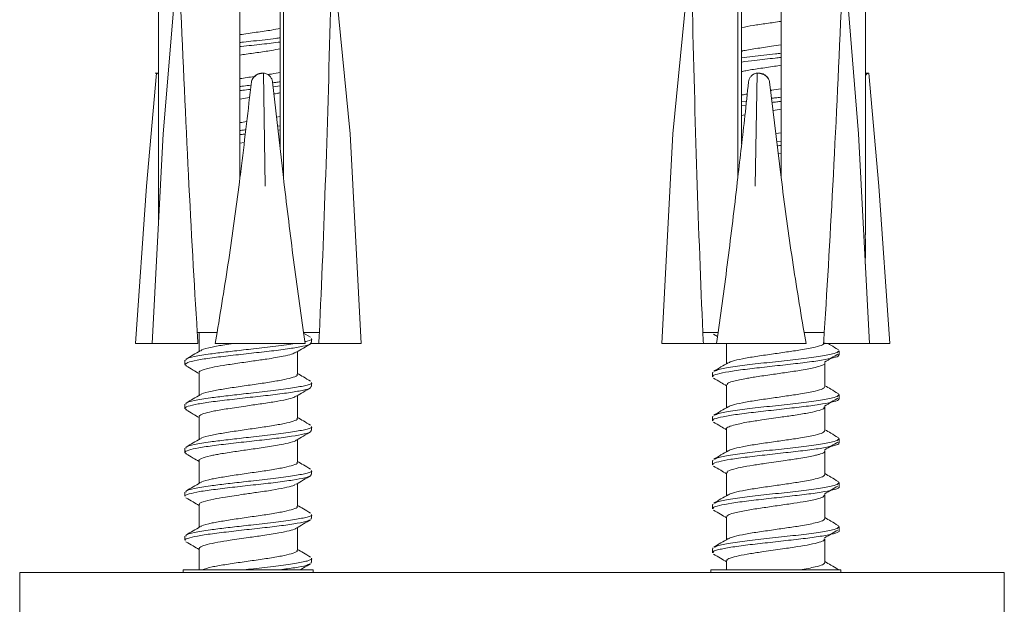
# Model space of a CAD drawing. Units: millimetres. Extents: x 0 to 297, y 0 to 210.
# Drawn here: x 140 to 158, y 158 to 168 of the extents above; entities that cross this region are included whole.
import ezdxf

# ---------------------------------------------------------------- set-up
doc = ezdxf.new("R2010")
doc.units = ezdxf.units.MM

msp = doc.modelspace()

# ---------------------------------------------------------------- linework, layer by layer
at = {"color": 7, "linetype": 'Continuous', "lineweight": 18}
for p, q in [((144.461, 176.599), (144.461, 166.122)), ((152.792, 176.599), (152.792, 166.226)), ((143.733, 174.472), (143.733, 165.625)), ((144.517, 174.472), (144.517, 165.625)), ((152.724, 174.472), (152.724, 165.625)), ((153.504, 174.472), (153.504, 165.625)), ((142.558, 168.979), (142.349, 166.415)), ((145.47, 168.979), (145.721, 166.415)), ((151.801, 168.979), (151.547, 166.415)), ((154.696, 168.979), (154.9, 166.415)), ((142.263, 168.828), (142.263, 164.787)), ((155.027, 164.591), (155.027, 168.829)), ((142.223, 167.507), (142.044, 165.466)), ((142.263, 167.507), (142.2, 167.507)), ((144.157, 167.507), (144.133, 167.507)), ((144.157, 167.507), (144.187, 165.466)), ((153.075, 167.507), (153.039, 165.466)), ((153.105, 167.507), (153.07, 167.507)), ((155.088, 167.507), (155.027, 167.507)), ((155.088, 167.507), (155.268, 165.466)), ((144.322, 167.351), (144.517, 165.625)), ((153.298, 167.351), (153.504, 165.625)), ((144.333, 167.261), (144.461, 167.276)), ((143.733, 167.04), (143.906, 167.066)), ((152.792, 166.989), (152.879, 167.001)), ((152.792, 166.915), (152.87, 166.925)), ((153.359, 166.834), (153.504, 166.855)), ((144.394, 166.715), (144.461, 166.728)), ((152.792, 166.743), (152.852, 166.754)), ((144.413, 166.551), (144.461, 166.558)), ((144.421, 166.478), (144.461, 166.483)), ((153.409, 166.416), (153.504, 166.43)), ((142.349, 166.415), (142.15, 162.629)), ((143.733, 166.247), (143.81, 166.258)), ((145.919, 162.629), (145.721, 166.415)), ((151.547, 166.415), (151.349, 162.629)), ((153.427, 166.271), (153.504, 166.28)), ((155.098, 162.629), (154.9, 166.415)), ((153.453, 166.054), (153.504, 166.061)), ((142.044, 165.466), (141.846, 162.629)), ((155.467, 162.629), (155.268, 165.466)), ((143.321, 162.829), (142.961, 162.829)), ((142.994, 162.829), (142.994, 162.485)), ((143.286, 162.629), (143.321, 162.829)), ((144.911, 162.629), (144.881, 162.829)), ((145.167, 162.829), (144.881, 162.829)), ((145.008, 162.742), (144.883, 162.816)), ((152.368, 162.829), (152.092, 162.829)), ((152.283, 162.798), (152.357, 162.754)), ((152.339, 162.629), (152.368, 162.829)), ((153.955, 162.629), (153.919, 162.829)), ((154.285, 162.829), (153.919, 162.829)), ((141.858, 162.629), (141.846, 162.629)), ((142.15, 162.629), (141.858, 162.629)), ((142.379, 162.629), (142.15, 162.629)), ((142.974, 162.629), (142.379, 162.629)), ((144.081, 162.629), (143.286, 162.629)), ((144.339, 162.629), (144.081, 162.629)), ((144.911, 162.629), (144.339, 162.629)), ((145.008, 162.629), (145.157, 162.629)), ((145.752, 162.629), (145.157, 162.629)), ((145.919, 162.629), (145.752, 162.629)), ((151.51, 162.629), (151.349, 162.629)), ((152.101, 162.629), (151.51, 162.629)), ((152.101, 162.629), (152.339, 162.629)), ((152.883, 162.629), (152.339, 162.629)), ((152.519, 162.629), (152.519, 162.264)), ((153.139, 162.629), (152.883, 162.629)), ((153.955, 162.629), (153.139, 162.629)), ((154.863, 162.629), (154.272, 162.629)), ((154.544, 162.512), (154.531, 162.52)), ((155.098, 162.629), (154.863, 162.629)), ((155.453, 162.629), (155.098, 162.629)), ((155.467, 162.629), (155.453, 162.629)), ((144.772, 162.073), (144.772, 162.483)), ((142.773, 162.226), (142.74, 162.245)), ((154.297, 161.851), (154.297, 162.277)), ((142.994, 162.102), (142.994, 161.691)), ((152.279, 162.102), (152.269, 162.113)), ((152.519, 161.88), (152.519, 161.47)), ((144.772, 161.279), (144.772, 161.689)), ((154.544, 161.719), (154.531, 161.727)), ((154.297, 161.058), (154.297, 161.483)), ((142.994, 161.308), (142.994, 160.897)), ((152.279, 161.308), (152.269, 161.319)), ((152.519, 161.086), (152.519, 160.676)), ((154.544, 160.925), (154.531, 160.933)), ((144.772, 160.485), (144.772, 160.895)), ((154.297, 160.264), (154.297, 160.689)), ((142.994, 160.514), (142.994, 160.103)), ((152.279, 160.514), (152.269, 160.525)), ((152.519, 160.293), (152.519, 159.883)), ((144.772, 159.692), (144.772, 160.102)), ((154.544, 160.131), (154.531, 160.139)), ((154.297, 159.47), (154.297, 159.896)), ((142.994, 159.72), (142.994, 159.31)), ((152.279, 159.721), (152.269, 159.731)), ((152.519, 159.499), (152.519, 159.089)), ((145.018, 159.456), (145.012, 159.47)), ((154.544, 159.337), (154.531, 159.345)), ((142.74, 159.151), (142.74, 159.076)), ((144.772, 158.898), (144.772, 159.308)), ((154.297, 158.676), (154.297, 159.102)), ((142.994, 158.927), (142.994, 158.544)), ((152.265, 158.927), (152.265, 158.852)), ((152.279, 158.927), (152.269, 158.938)), ((145.021, 158.665), (145.013, 158.676)), ((145.026, 158.677), (145.026, 158.752)), ((152.519, 158.705), (152.519, 158.544)), ((139.755, 144.999), (139.755, 158.493)), ((157.535, 158.493), (139.755, 158.493)), ((142.708, 158.544), (142.708, 158.493)), ((142.708, 158.544), (144.869, 158.544)), ((144.869, 158.544), (145.057, 158.544)), ((145.057, 158.493), (145.057, 158.544)), ((152.233, 158.544), (152.233, 158.493)), ((152.233, 158.544), (154.582, 158.544)), ((154.582, 158.493), (154.582, 158.544)), ((157.535, 158.493), (157.535, 144.999))]:
    msp.add_line(p, q, dxfattribs=at)
for centre, major_axis, ratio, start_param, end_param in [((143.883, 185.215), (-0.251, 30.897), 0.051776, 2.129412, 2.380769), ((143.883, 185.215), (-0.251, 30.897), 0.051776, 3.901576, 4.152933), ((153.408, 185.215), (0.304, 30.897), 0.051479, 2.130338, 2.381695), ((153.408, 185.215), (0.304, 30.897), 0.051479, 3.902502, 4.153859), ((143.883, 185.215), (-0.251, 30.897), 0.051776, 2.380769, 2.390208), ((143.883, 185.215), (-0.251, 30.897), 0.051776, 3.892137, 3.901576), ((153.408, 185.215), (0.304, 30.897), 0.051479, 2.381695, 2.391134), ((153.408, 185.215), (0.304, 30.897), 0.051479, 3.893063, 3.902502)]:
    msp.add_ellipse(centre, major_axis=major_axis, ratio=ratio, start_param=start_param, end_param=end_param, dxfattribs=at)
for points, knots in [([(152.792, 168.331), (152.858, 168.344), (152.99, 168.369), (153.243, 168.404), (153.417, 168.43), (153.504, 168.443)], [0, 0, 0, 0, 0.334082, 0.665471, 1, 1, 1, 1]), ([(143.733, 168.203), (143.734, 168.203), (143.826, 168.217), (144.029, 168.245), (144.285, 168.281), (144.41, 168.305), (144.461, 168.315)], [0, 0, 0, 0, 0.0023357, 0.3745666, 0.7430108, 1, 1, 1, 1]), ([(143.733, 168.061), (143.755, 168.064), (143.834, 168.073), (144.056, 168.097), (144.298, 168.122), (144.434, 168.142), (144.461, 168.145)], [0, 0, 0, 0, 0.088395, 0.319899, 0.865706, 1, 1, 1, 1]), ([(143.733, 167.986), (143.741, 167.987), (143.869, 168.002), (144.134, 168.029), (144.354, 168.056), (144.461, 168.07)], [0, 0, 0, 0, 0.033182, 0.527905, 1, 1, 1, 1]), ([(143.733, 167.834), (143.75, 167.837), (143.848, 167.852), (144.047, 167.879), (144.288, 167.914), (144.408, 167.937), (144.461, 167.947)], [0, 0, 0, 0, 0.067317, 0.390877, 0.733875, 1, 1, 1, 1]), ([(152.792, 167.906), (152.797, 167.907), (152.86, 167.922), (153.047, 167.951), (153.291, 167.986), (153.446, 168.009), (153.504, 168.017)], [0, 0, 0, 0, 0.026957, 0.402199, 0.775551, 1, 1, 1, 1]), ([(152.792, 167.783), (152.856, 167.792), (153.034, 167.816), (153.3, 167.844), (153.471, 167.863), (153.504, 167.867)], [0, 0, 0, 0, 0.3068464, 0.8643172, 1, 1, 1, 1]), ([(152.792, 167.709), (152.869, 167.719), (153.052, 167.742), (153.311, 167.77), (153.469, 167.788), (153.504, 167.792)], [0, 0, 0, 0, 0.358761, 0.859022, 1, 1, 1, 1]), ([(142.263, 167.489), (142.263, 167.489), (142.251, 167.507), (142.237, 167.507), (142.223, 167.507)], [0, 0, 0, 0, 0.047461, 1, 1, 1, 1]), ([(144.157, 167.507), (144.133, 167.505), (144.081, 167.501), (144.015, 167.467), (143.968, 167.42), (143.947, 167.379), (143.941, 167.357), (143.939, 167.351)], [0, 0, 0, 0, 0.2777752, 0.5714495, 0.7817996, 0.9479929, 1, 1, 1, 1]), ([(144.133, 167.505), (144.125, 167.505), (144.096, 167.508), (144.046, 167.49), (143.991, 167.452), (143.955, 167.403), (143.944, 167.366), (143.939, 167.351)], [0, 0, 0, 0, 0.082697, 0.329649, 0.577257, 0.826485, 1, 1, 1, 1]), ([(144.322, 167.351), (144.322, 167.354), (144.318, 167.372), (144.305, 167.41), (144.272, 167.459), (144.221, 167.499), (144.18, 167.504), (144.157, 167.507)], [0, 0, 0, 0, 0.0231983, 0.1784198, 0.3838387, 0.6663957, 1, 1, 1, 1]), ([(144.235, 167.482), (144.258, 167.486), (144.345, 167.498), (144.412, 167.512), (144.461, 167.521)], [0, 0, 0, 0, 0.25726, 1, 1, 1, 1]), ([(152.792, 167.536), (152.816, 167.542), (152.898, 167.56), (153.107, 167.591), (153.331, 167.623), (153.465, 167.643), (153.504, 167.649)], [0, 0, 0, 0, 0.140729, 0.484863, 0.849435, 1, 1, 1, 1]), ([(153.075, 167.507), (153.073, 167.507), (153.048, 167.507), (153.005, 167.493), (152.958, 167.45), (152.93, 167.402), (152.921, 167.367), (152.917, 167.351)], [0, 0, 0, 0, 0.028318, 0.399051, 0.654819, 0.846584, 1, 1, 1, 1]), ([(153.298, 167.351), (153.297, 167.354), (153.292, 167.372), (153.275, 167.41), (153.232, 167.459), (153.162, 167.499), (153.106, 167.504), (153.075, 167.507)], [0, 0, 0, 0, 0.023198, 0.17842, 0.383839, 0.666396, 1, 1, 1, 1]), ([(153.298, 167.351), (153.296, 167.359), (153.288, 167.388), (153.262, 167.435), (153.212, 167.479), (153.156, 167.505), (153.12, 167.505), (153.105, 167.505)], [0, 0, 0, 0, 0.088881, 0.336377, 0.585044, 0.834488, 1, 1, 1, 1]), ([(155.088, 167.507), (155.076, 167.506), (155.054, 167.503), (155.035, 167.479), (155.027, 167.468)], [0, 0, 0, 0, 0.557135, 1, 1, 1, 1]), ([(143.733, 167.409), (143.734, 167.409), (143.815, 167.422), (143.903, 167.434), (143.991, 167.446)], [0, 0, 0, 0, 0.007102, 1, 1, 1, 1]), ([(143.939, 167.351), (143.881, 166.845), (143.815, 166.27), (143.742, 165.695), (143.733, 165.625)], [0, 0, 0, 0, 0.878618, 1, 1, 1, 1]), ([(144.324, 167.334), (144.343, 167.336), (144.396, 167.342), (144.435, 167.348), (144.461, 167.352)], [0, 0, 0, 0, 0.353362, 1, 1, 1, 1]), ([(152.917, 167.351), (152.895, 167.146), (152.833, 166.57), (152.767, 165.995), (152.724, 165.625)], [0, 0, 0, 0, 0.356226, 1, 1, 1, 1]), ([(143.733, 167.267), (143.755, 167.27), (143.82, 167.277), (143.887, 167.285), (143.932, 167.29)], [0, 0, 0, 0, 0.336539, 1, 1, 1, 1]), ([(143.733, 167.192), (143.75, 167.194), (143.811, 167.202), (143.876, 167.208), (143.923, 167.214)], [0, 0, 0, 0, 0.270388, 1, 1, 1, 1]), ([(144.347, 167.132), (144.367, 167.135), (144.412, 167.142), (144.443, 167.149), (144.461, 167.153)], [0, 0, 0, 0, 0.435861, 1, 1, 1, 1]), ([(153.316, 167.196), (153.321, 167.197), (153.382, 167.205), (153.445, 167.215), (153.504, 167.223)], [0, 0, 0, 0, 0.07634, 1, 1, 1, 1]), ([(152.792, 167.112), (152.796, 167.113), (152.821, 167.119), (152.86, 167.125), (152.893, 167.13)], [0, 0, 0, 0, 0.166664, 1, 1, 1, 1]), ([(153.333, 167.054), (153.356, 167.057), (153.413, 167.063), (153.47, 167.07), (153.504, 167.074)], [0, 0, 0, 0, 0.409922, 1, 1, 1, 1]), ([(153.342, 166.98), (153.37, 166.983), (153.424, 166.989), (153.478, 166.996), (153.504, 166.999)], [0, 0, 0, 0, 0.515663, 1, 1, 1, 1]), ([(143.733, 166.615), (143.734, 166.615), (143.772, 166.621), (143.813, 166.627), (143.854, 166.633)], [0, 0, 0, 0, 0.01512, 1, 1, 1, 1]), ([(143.733, 166.474), (143.755, 166.476), (143.789, 166.48), (143.824, 166.484), (143.837, 166.485)], [0, 0, 0, 0, 0.641282, 1, 1, 1, 1]), ([(143.733, 166.398), (143.758, 166.401), (143.789, 166.405), (143.822, 166.409), (143.828, 166.409)], [0, 0, 0, 0, 0.810891, 1, 1, 1, 1]), ([(153.436, 166.197), (153.441, 166.198), (153.464, 166.2), (153.487, 166.203), (153.504, 166.205)], [0, 0, 0, 0, 0.238357, 1, 1, 1, 1]), ([(143.733, 165.625), (143.672, 165.158), (143.55, 164.223), (143.397, 163.293), (143.321, 162.829)], [0, 0, 0, 0, 0.499761, 1, 1, 1, 1]), ([(144.881, 162.829), (144.816, 163.293), (144.685, 164.222), (144.573, 165.157), (144.517, 165.625)], [0, 0, 0, 0, 0.499664, 1, 1, 1, 1]), ([(152.724, 165.625), (152.669, 165.158), (152.559, 164.223), (152.432, 163.293), (152.368, 162.829)], [0, 0, 0, 0, 0.499761, 1, 1, 1, 1]), ([(153.919, 162.829), (153.842, 163.293), (153.688, 164.222), (153.565, 165.157), (153.504, 165.625)], [0, 0, 0, 0, 0.4996641, 1, 1, 1, 1]), ([(155.025, 164.591), (155.026, 164.469), (155.028, 164.291), (155.025, 164.115), (155.023, 164.06)], [0, 0, 0, 0, 0.689193, 1, 1, 1, 1]), ([(144.906, 162.663), (144.919, 162.666), (145.01, 162.684), (145.051, 162.704), (145.025, 162.72), (145.024, 162.72)], [0, 0, 0, 0, 0.141732, 0.985346, 1, 1, 1, 1]), ([(145.026, 162.645), (145.026, 162.658), (145.026, 162.683), (145.026, 162.708), (145.026, 162.72)], [0, 0, 0, 0, 0.4981289, 1, 1, 1, 1]), ([(142.748, 162.251), (142.756, 162.262), (142.773, 162.287), (142.945, 162.328), (143.215, 162.37), (143.561, 162.41), (143.938, 162.454), (144.312, 162.493), (144.639, 162.537), (144.881, 162.577), (145.015, 162.614), (145.012, 162.636), (145.011, 162.645)], [0, 0, 0, 0, 0.08869, 0.194921, 0.300685, 0.405628, 0.512271, 0.616605, 0.723256, 0.828176, 0.933965, 1, 1, 1, 1]), ([(142.759, 162.326), (142.756, 162.333), (142.747, 162.355), (142.896, 162.393), (143.158, 162.437), (143.476, 162.475), (143.748, 162.507), (144.057, 162.541), (144.384, 162.577), (144.651, 162.611), (144.73, 162.628), (144.734, 162.629)], [0, 0, 0, 0, 0.068764, 0.222945, 0.378461, 0.495979, 0.61627, 0.68124, 0.834417, 0.99065, 1, 1, 1, 1]), ([(143.025, 162.498), (143.031, 162.502), (143.055, 162.524), (143.205, 162.562), (143.414, 162.599), (143.561, 162.621), (143.615, 162.629)], [0, 0, 0, 0, 0.116498, 0.5044178, 0.8191909, 1, 1, 1, 1]), ([(144.75, 162.47), (144.793, 162.495), (144.879, 162.546), (144.965, 162.597), (145.009, 162.623)], [0, 0, 0, 0, 0.498215, 1, 1, 1, 1]), ([(152.556, 162.28), (152.575, 162.29), (152.621, 162.314), (152.795, 162.353), (153.042, 162.395), (153.324, 162.434), (153.604, 162.476), (153.887, 162.516), (154.119, 162.562), (154.271, 162.604), (154.287, 162.632), (154.295, 162.645)], [0, 0, 0, 0, 0.083609, 0.198475, 0.312548, 0.426047, 0.533049, 0.637671, 0.776919, 0.889911, 1, 1, 1, 1]), ([(154.534, 162.52), (154.491, 162.546), (154.43, 162.582), (154.369, 162.618), (154.351, 162.629)], [0, 0, 0, 0, 0.7067006, 1, 1, 1, 1]), ([(143.016, 162.498), (142.973, 162.473), (142.888, 162.422), (142.803, 162.372), (142.76, 162.347)], [0, 0, 0, 0, 0.500188, 1, 1, 1, 1]), ([(142.998, 162.102), (142.996, 162.103), (142.983, 162.119), (143.046, 162.148), (143.197, 162.192), (143.43, 162.233), (143.691, 162.272), (143.968, 162.313), (144.258, 162.352), (144.497, 162.395), (144.679, 162.434), (144.718, 162.458), (144.738, 162.47)], [0, 0, 0, 0, 0.011246, 0.124748, 0.254197, 0.35395, 0.464978, 0.574647, 0.670325, 0.806414, 0.903816, 1, 1, 1, 1]), ([(152.276, 162.027), (152.272, 162.03), (152.255, 162.047), (152.345, 162.078), (152.542, 162.119), (152.843, 162.162), (153.203, 162.201), (153.584, 162.245), (153.947, 162.285), (154.253, 162.328), (154.46, 162.37), (154.557, 162.401), (154.541, 162.419), (154.537, 162.424)], [0, 0, 0, 0, 0.023798, 0.128258, 0.233014, 0.338666, 0.442364, 0.548368, 0.652181, 0.757666, 0.862688, 0.966894, 1, 1, 1, 1]), ([(152.307, 162.128), (152.326, 162.138), (152.374, 162.164), (152.618, 162.206), (152.979, 162.253), (153.403, 162.3), (153.827, 162.347), (154.195, 162.393), (154.431, 162.437), (154.542, 162.471), (154.54, 162.491), (154.54, 162.499)], [0, 0, 0, 0, 0.0826314, 0.2097176, 0.3358621, 0.4624739, 0.5891713, 0.7152315, 0.8423834, 0.9384673, 1, 1, 1, 1]), ([(154.29, 162.293), (154.331, 162.318), (154.412, 162.366), (154.491, 162.414), (154.53, 162.437)], [0, 0, 0, 0, 0.517849, 1, 1, 1, 1]), ([(154.551, 162.424), (154.551, 162.436), (154.551, 162.461), (154.551, 162.486), (154.551, 162.499)], [0, 0, 0, 0, 0.4980825, 1, 1, 1, 1]), ([(142.74, 162.326), (142.74, 162.314), (142.74, 162.289), (142.74, 162.264), (142.74, 162.251)], [0, 0, 0, 0, 0.501488, 1, 1, 1, 1]), ([(142.757, 162.226), (142.8, 162.2), (142.879, 162.154), (142.958, 162.107), (142.994, 162.086)], [0, 0, 0, 0, 0.54861, 1, 1, 1, 1]), ([(152.548, 162.281), (152.505, 162.256), (152.419, 162.205), (152.333, 162.154), (152.289, 162.128)], [0, 0, 0, 0, 0.499769, 1, 1, 1, 1]), ([(152.535, 161.88), (152.532, 161.889), (152.526, 161.911), (152.632, 161.947), (152.786, 161.982), (152.945, 162.01), (153.103, 162.035), (153.325, 162.066), (153.61, 162.108), (153.89, 162.148), (154.117, 162.192), (154.252, 162.233), (154.309, 162.26), (154.294, 162.275), (154.293, 162.277)], [0, 0, 0, 0, 0.068215, 0.160416, 0.283583, 0.325888, 0.369845, 0.474549, 0.568134, 0.673661, 0.794014, 0.886758, 0.989984, 1, 1, 1, 1]), ([(143.025, 161.704), (143.031, 161.709), (143.055, 161.73), (143.204, 161.768), (143.451, 161.811), (143.732, 161.853), (144.029, 161.895), (144.31, 161.935), (144.546, 161.979), (144.705, 162.018), (144.778, 162.052), (144.765, 162.069), (144.762, 162.073)], [0, 0, 0, 0, 0.041385, 0.179214, 0.291054, 0.40453, 0.517743, 0.629805, 0.74388, 0.85541, 0.969399, 1, 1, 1, 1]), ([(145.008, 161.949), (144.964, 161.974), (144.886, 162.02), (144.807, 162.067), (144.772, 162.088)], [0, 0, 0, 0, 0.55016, 1, 1, 1, 1]), ([(152.265, 162.102), (152.265, 162.089), (152.265, 162.064), (152.265, 162.039), (152.265, 162.027)], [0, 0, 0, 0, 0.501535, 1, 1, 1, 1]), ([(152.283, 162.004), (152.326, 161.978), (152.405, 161.932), (152.484, 161.885), (152.519, 161.864)], [0, 0, 0, 0, 0.552928, 1, 1, 1, 1]), ([(142.773, 161.432), (142.759, 161.439), (142.717, 161.461), (142.783, 161.494), (142.957, 161.537), (143.238, 161.579), (143.586, 161.619), (143.965, 161.663), (144.337, 161.702), (144.659, 161.746), (144.894, 161.786), (145.019, 161.822), (145.013, 161.844), (145.01, 161.851)], [0, 0, 0, 0, 0.052002, 0.150173, 0.250179, 0.349364, 0.448232, 0.548387, 0.646481, 0.746793, 0.845236, 0.944883, 1, 1, 1, 1]), ([(142.759, 161.532), (142.756, 161.539), (142.747, 161.562), (142.896, 161.599), (143.158, 161.644), (143.476, 161.681), (143.748, 161.713), (144.057, 161.747), (144.392, 161.783), (144.741, 161.833), (144.958, 161.877), (145.051, 161.911), (145.025, 161.926), (145.024, 161.926)], [0, 0, 0, 0, 0.052785, 0.171142, 0.290523, 0.380736, 0.473077, 0.52295, 0.640536, 0.760468, 0.877959, 0.997916, 1, 1, 1, 1]), ([(144.75, 161.676), (144.793, 161.701), (144.879, 161.753), (144.965, 161.804), (145.009, 161.829)], [0, 0, 0, 0, 0.498391, 1, 1, 1, 1]), ([(145.026, 161.852), (145.026, 161.864), (145.026, 161.889), (145.026, 161.914), (145.026, 161.927)], [0, 0, 0, 0, 0.498503, 1, 1, 1, 1]), ([(152.556, 161.487), (152.575, 161.497), (152.621, 161.52), (152.795, 161.559), (153.042, 161.601), (153.324, 161.64), (153.604, 161.682), (153.887, 161.722), (154.119, 161.768), (154.271, 161.81), (154.287, 161.838), (154.295, 161.851)], [0, 0, 0, 0, 0.083601, 0.198468, 0.312543, 0.426043, 0.533046, 0.637668, 0.776917, 0.88991, 1, 1, 1, 1]), ([(154.534, 161.727), (154.491, 161.752), (154.412, 161.799), (154.333, 161.846), (154.297, 161.867)], [0, 0, 0, 0, 0.545224, 1, 1, 1, 1]), ([(143.016, 161.704), (142.973, 161.679), (142.888, 161.629), (142.803, 161.578), (142.76, 161.553)], [0, 0, 0, 0, 0.500057, 1, 1, 1, 1]), ([(142.996, 161.308), (142.995, 161.31), (142.994, 161.318), (143.015, 161.339), (143.092, 161.371), (143.269, 161.413), (143.519, 161.453), (143.813, 161.497), (144.108, 161.538), (144.369, 161.577), (144.576, 161.618), (144.709, 161.649), (144.728, 161.669), (144.734, 161.676)], [0, 0, 0, 0, 0.018736, 0.064377, 0.177437, 0.278196, 0.391783, 0.52087, 0.620967, 0.731962, 0.842968, 0.945029, 1, 1, 1, 1]), ([(152.278, 161.233), (152.274, 161.237), (152.258, 161.256), (152.355, 161.286), (152.56, 161.328), (152.866, 161.371), (153.229, 161.411), (153.61, 161.455), (153.97, 161.494), (154.271, 161.537), (154.47, 161.579), (154.561, 161.609), (154.543, 161.627), (154.539, 161.63)], [0, 0, 0, 0, 0.031131, 0.135351, 0.240351, 0.345845, 0.449646, 0.555646, 0.659348, 0.764986, 0.869758, 0.974195, 1, 1, 1, 1]), ([(152.307, 161.335), (152.326, 161.345), (152.374, 161.37), (152.618, 161.413), (152.979, 161.459), (153.403, 161.506), (153.827, 161.553), (154.195, 161.599), (154.431, 161.644), (154.542, 161.677), (154.54, 161.697), (154.54, 161.705)], [0, 0, 0, 0, 0.0826226, 0.2097058, 0.3358473, 0.4624561, 0.5891505, 0.7152077, 0.8423565, 0.9384382, 1, 1, 1, 1]), ([(154.29, 161.499), (154.331, 161.524), (154.412, 161.572), (154.491, 161.62), (154.529, 161.643)], [0, 0, 0, 0, 0.519103, 1, 1, 1, 1]), ([(154.551, 161.63), (154.551, 161.642), (154.551, 161.667), (154.551, 161.692), (154.551, 161.705)], [0, 0, 0, 0, 0.498465, 1, 1, 1, 1]), ([(142.74, 161.532), (142.74, 161.52), (142.74, 161.495), (142.74, 161.47), (142.74, 161.457)], [0, 0, 0, 0, 0.501116, 1, 1, 1, 1]), ([(152.548, 161.488), (152.505, 161.462), (152.419, 161.411), (152.333, 161.36), (152.289, 161.335)], [0, 0, 0, 0, 0.499599, 1, 1, 1, 1]), ([(152.519, 161.086), (152.519, 161.086), (152.505, 161.1), (152.554, 161.126), (152.678, 161.166), (152.889, 161.209), (153.177, 161.251), (153.423, 161.287), (153.614, 161.315), (153.784, 161.339), (153.981, 161.371), (154.168, 161.413), (154.284, 161.447), (154.283, 161.473), (154.282, 161.483)], [0, 0, 0, 0, 0.000867, 0.102262, 0.192991, 0.315784, 0.408073, 0.530816, 0.574679, 0.617098, 0.722179, 0.815827, 0.921398, 1, 1, 1, 1]), ([(142.757, 161.432), (142.8, 161.407), (142.879, 161.36), (142.958, 161.313), (142.994, 161.292)], [0, 0, 0, 0, 0.548418, 1, 1, 1, 1]), ([(143.025, 160.91), (143.031, 160.915), (143.055, 160.936), (143.204, 160.974), (143.451, 161.017), (143.732, 161.059), (144.029, 161.102), (144.31, 161.142), (144.546, 161.185), (144.705, 161.225), (144.778, 161.258), (144.765, 161.275), (144.762, 161.279)], [0, 0, 0, 0, 0.041378, 0.179209, 0.291049, 0.404525, 0.51774, 0.629803, 0.743878, 0.855409, 0.969399, 1, 1, 1, 1]), ([(145.008, 161.155), (144.964, 161.18), (144.886, 161.227), (144.807, 161.273), (144.772, 161.294)], [0, 0, 0, 0, 0.550348, 1, 1, 1, 1]), ([(152.265, 161.308), (152.265, 161.296), (152.265, 161.271), (152.265, 161.246), (152.265, 161.233)], [0, 0, 0, 0, 0.501151, 1, 1, 1, 1]), ([(142.759, 160.738), (142.756, 160.745), (142.747, 160.768), (142.896, 160.805), (143.158, 160.85), (143.476, 160.887), (143.748, 160.919), (144.057, 160.954), (144.392, 160.99), (144.741, 161.039), (144.958, 161.083), (145.051, 161.117), (145.025, 161.132), (145.024, 161.133)], [0, 0, 0, 0, 0.052785, 0.171141, 0.290523, 0.380735, 0.473076, 0.52295, 0.640536, 0.760468, 0.877959, 0.997916, 1, 1, 1, 1]), ([(145.026, 161.058), (145.026, 161.07), (145.026, 161.095), (145.026, 161.12), (145.026, 161.133)], [0, 0, 0, 0, 0.498877, 1, 1, 1, 1]), ([(152.283, 161.21), (152.326, 161.184), (152.405, 161.138), (152.484, 161.091), (152.519, 161.071)], [0, 0, 0, 0, 0.5527257, 1, 1, 1, 1]), ([(142.773, 160.638), (142.758, 160.647), (142.718, 160.669), (142.792, 160.703), (142.974, 160.746), (143.26, 160.787), (143.611, 160.829), (143.992, 160.872), (144.361, 160.911), (144.679, 160.955), (144.906, 160.995), (145.023, 161.03), (145.013, 161.051), (145.01, 161.058)], [0, 0, 0, 0, 0.0588231, 0.1569359, 0.2570711, 0.35601, 0.455138, 0.5551853, 0.6533436, 0.7536956, 0.8520004, 0.9518344, 1, 1, 1, 1]), ([(143.016, 160.91), (142.973, 160.885), (142.888, 160.835), (142.803, 160.785), (142.76, 160.759)], [0, 0, 0, 0, 0.499925, 1, 1, 1, 1]), ([(144.75, 160.882), (144.793, 160.908), (144.879, 160.959), (144.965, 161.01), (145.009, 161.035)], [0, 0, 0, 0, 0.498568, 1, 1, 1, 1]), ([(152.307, 160.541), (152.326, 160.551), (152.374, 160.576), (152.618, 160.619), (152.979, 160.665), (153.403, 160.712), (153.827, 160.759), (154.195, 160.805), (154.431, 160.85), (154.542, 160.883), (154.54, 160.903), (154.54, 160.911)], [0, 0, 0, 0, 0.082614, 0.209694, 0.335832, 0.462438, 0.58913, 0.715184, 0.84233, 0.938409, 1, 1, 1, 1]), ([(152.556, 160.693), (152.575, 160.703), (152.621, 160.726), (152.795, 160.765), (153.042, 160.807), (153.324, 160.847), (153.604, 160.888), (153.887, 160.928), (154.119, 160.974), (154.271, 161.016), (154.287, 161.044), (154.295, 161.058)], [0, 0, 0, 0, 0.083594, 0.198462, 0.312538, 0.426038, 0.533042, 0.637665, 0.776916, 0.889909, 1, 1, 1, 1]), ([(154.534, 160.933), (154.491, 160.958), (154.412, 161.005), (154.333, 161.052), (154.297, 161.073)], [0, 0, 0, 0, 0.545414, 1, 1, 1, 1]), ([(154.551, 160.836), (154.551, 160.849), (154.551, 160.874), (154.551, 160.899), (154.551, 160.911)], [0, 0, 0, 0, 0.498849, 1, 1, 1, 1]), ([(142.74, 160.739), (142.74, 160.726), (142.74, 160.701), (142.74, 160.676), (142.74, 160.664)], [0, 0, 0, 0, 0.500744, 1, 1, 1, 1]), ([(142.997, 160.514), (142.996, 160.515), (142.979, 160.528), (143.038, 160.556), (143.147, 160.591), (143.282, 160.619), (143.422, 160.644), (143.627, 160.675), (143.911, 160.717), (144.207, 160.757), (144.468, 160.801), (144.651, 160.842), (144.743, 160.868), (144.749, 160.882), (144.749, 160.882)], [0, 0, 0, 0, 0.006444, 0.105967, 0.237565, 0.286445, 0.33058, 0.444101, 0.545057, 0.658749, 0.787439, 0.886801, 0.998894, 1, 1, 1, 1]), ([(152.279, 160.439), (152.276, 160.445), (152.261, 160.464), (152.365, 160.495), (152.579, 160.538), (152.89, 160.58), (153.255, 160.62), (153.636, 160.664), (153.993, 160.703), (154.289, 160.746), (154.479, 160.787), (154.564, 160.817), (154.545, 160.834), (154.542, 160.836)], [0, 0, 0, 0, 0.038466, 0.14248, 0.247695, 0.353001, 0.456939, 0.562906, 0.666531, 0.772292, 0.876789, 0.981486, 1, 1, 1, 1]), ([(154.29, 160.706), (154.331, 160.731), (154.411, 160.778), (154.491, 160.826), (154.529, 160.849)], [0, 0, 0, 0, 0.519363, 1, 1, 1, 1]), ([(142.757, 160.639), (142.8, 160.613), (142.879, 160.566), (142.958, 160.52), (142.994, 160.498)], [0, 0, 0, 0, 0.548226, 1, 1, 1, 1]), ([(152.548, 160.694), (152.505, 160.668), (152.419, 160.617), (152.333, 160.566), (152.289, 160.541)], [0, 0, 0, 0, 0.499429, 1, 1, 1, 1]), ([(152.535, 160.293), (152.531, 160.299), (152.518, 160.32), (152.607, 160.352), (152.768, 160.392), (152.989, 160.431), (153.269, 160.47), (153.56, 160.514), (153.858, 160.556), (154.05, 160.591), (154.164, 160.619), (154.246, 160.644), (154.301, 160.667), (154.291, 160.685), (154.288, 160.689)], [0, 0, 0, 0, 0.049378, 0.151842, 0.24852, 0.34974, 0.44096, 0.56336, 0.655823, 0.778084, 0.823496, 0.8645, 0.969967, 1, 1, 1, 1]), ([(143.025, 160.116), (143.031, 160.121), (143.055, 160.143), (143.204, 160.181), (143.451, 160.223), (143.732, 160.266), (144.029, 160.308), (144.31, 160.348), (144.546, 160.392), (144.705, 160.431), (144.778, 160.464), (144.765, 160.482), (144.762, 160.485)], [0, 0, 0, 0, 0.041372, 0.179203, 0.291044, 0.404521, 0.517737, 0.6298, 0.743877, 0.855408, 0.969398, 1, 1, 1, 1]), ([(145.008, 160.361), (144.964, 160.387), (144.886, 160.433), (144.807, 160.479), (144.772, 160.5)], [0, 0, 0, 0, 0.550537, 1, 1, 1, 1]), ([(152.265, 160.514), (152.265, 160.502), (152.265, 160.477), (152.265, 160.452), (152.265, 160.439)], [0, 0, 0, 0, 0.500768, 1, 1, 1, 1]), ([(152.283, 160.416), (152.326, 160.391), (152.405, 160.344), (152.484, 160.298), (152.519, 160.277)], [0, 0, 0, 0, 0.552523, 1, 1, 1, 1]), ([(142.743, 159.87), (142.742, 159.871), (142.725, 159.886), (142.806, 159.912), (142.989, 159.956), (143.283, 159.996), (143.637, 160.038), (144.018, 160.081), (144.385, 160.12), (144.698, 160.164), (144.918, 160.204), (145.027, 160.238), (145.014, 160.258), (145.011, 160.264)], [0, 0, 0, 0, 0.005866, 0.11023, 0.21688, 0.321909, 0.427639, 0.533942, 0.638486, 0.74527, 0.849754, 0.956144, 1, 1, 1, 1]), ([(142.759, 159.945), (142.756, 159.952), (142.747, 159.974), (142.896, 160.011), (143.158, 160.056), (143.476, 160.094), (143.748, 160.126), (144.057, 160.16), (144.392, 160.196), (144.741, 160.245), (144.958, 160.289), (145.051, 160.323), (145.025, 160.339), (145.024, 160.339)], [0, 0, 0, 0, 0.0527842, 0.1711408, 0.2905224, 0.3807347, 0.4730759, 0.5229497, 0.6405354, 0.7604673, 0.8779589, 0.9979159, 1, 1, 1, 1]), ([(144.75, 160.088), (144.793, 160.114), (144.879, 160.165), (144.965, 160.216), (145.009, 160.242)], [0, 0, 0, 0, 0.498744, 1, 1, 1, 1]), ([(145.026, 160.264), (145.026, 160.276), (145.026, 160.301), (145.026, 160.326), (145.026, 160.339)], [0, 0, 0, 0, 0.499251, 1, 1, 1, 1]), ([(152.556, 159.899), (152.575, 159.909), (152.621, 159.933), (152.795, 159.972), (153.042, 160.013), (153.324, 160.053), (153.604, 160.094), (153.887, 160.134), (154.119, 160.181), (154.271, 160.223), (154.287, 160.25), (154.295, 160.264)], [0, 0, 0, 0, 0.083587, 0.198456, 0.312532, 0.426034, 0.533038, 0.637662, 0.776914, 0.889908, 1, 1, 1, 1]), ([(154.534, 160.139), (154.491, 160.165), (154.412, 160.211), (154.333, 160.258), (154.297, 160.28)], [0, 0, 0, 0, 0.5456029, 1, 1, 1, 1]), ([(143.016, 160.117), (142.973, 160.091), (142.888, 160.041), (142.803, 159.991), (142.76, 159.966)], [0, 0, 0, 0, 0.499794, 1, 1, 1, 1]), ([(143.004, 159.72), (143.002, 159.726), (142.993, 159.743), (143.069, 159.775), (143.229, 159.818), (143.486, 159.86), (143.76, 159.902), (144.054, 159.943), (144.317, 159.981), (144.539, 160.023), (144.693, 160.057), (144.723, 160.079), (144.735, 160.089)], [0, 0, 0, 0, 0.042937, 0.141597, 0.272718, 0.372414, 0.503292, 0.596273, 0.710088, 0.820215, 0.923283, 1, 1, 1, 1]), ([(152.28, 159.646), (152.277, 159.652), (152.265, 159.672), (152.376, 159.704), (152.598, 159.747), (152.914, 159.789), (153.282, 159.829), (153.662, 159.873), (154.016, 159.912), (154.306, 159.956), (154.488, 159.996), (154.567, 160.025), (154.547, 160.041), (154.545, 160.043)], [0, 0, 0, 0, 0.045796, 0.14964, 0.255041, 0.360127, 0.464238, 0.57014, 0.673725, 0.779578, 0.883823, 0.988764, 1, 1, 1, 1]), ([(152.307, 159.747), (152.326, 159.757), (152.374, 159.783), (152.618, 159.825), (152.979, 159.871), (153.403, 159.918), (153.827, 159.966), (154.195, 160.011), (154.431, 160.056), (154.542, 160.089), (154.54, 160.109), (154.54, 160.117)], [0, 0, 0, 0, 0.0826051, 0.2096823, 0.3358177, 0.4624205, 0.5891088, 0.71516, 0.8423028, 0.9383798, 1, 1, 1, 1]), ([(154.29, 159.912), (154.331, 159.937), (154.412, 159.985), (154.491, 160.033), (154.529, 160.056)], [0, 0, 0, 0, 0.518838, 1, 1, 1, 1]), ([(154.551, 160.042), (154.551, 160.055), (154.551, 160.08), (154.551, 160.105), (154.551, 160.117)], [0, 0, 0, 0, 0.499232, 1, 1, 1, 1]), ([(142.74, 159.945), (142.74, 159.932), (142.74, 159.907), (142.74, 159.882), (142.74, 159.87)], [0, 0, 0, 0, 0.500372, 1, 1, 1, 1]), ([(142.757, 159.845), (142.8, 159.819), (142.879, 159.773), (142.958, 159.726), (142.994, 159.705)], [0, 0, 0, 0, 0.548033, 1, 1, 1, 1]), ([(152.548, 159.9), (152.505, 159.875), (152.419, 159.823), (152.333, 159.773), (152.289, 159.747)], [0, 0, 0, 0, 0.499259, 1, 1, 1, 1]), ([(152.526, 159.499), (152.528, 159.51), (152.535, 159.534), (152.65, 159.57), (152.851, 159.615), (153.122, 159.656), (153.401, 159.696), (153.671, 159.736), (153.938, 159.775), (154.141, 159.818), (154.276, 159.857), (154.283, 159.883), (154.286, 159.896)], [0, 0, 0, 0, 0.081938, 0.173301, 0.297014, 0.399349, 0.496377, 0.597449, 0.689156, 0.811036, 0.903705, 1, 1, 1, 1]), ([(143.025, 159.323), (143.031, 159.327), (143.055, 159.349), (143.204, 159.387), (143.451, 159.429), (143.732, 159.472), (144.029, 159.514), (144.31, 159.554), (144.546, 159.598), (144.705, 159.637), (144.778, 159.67), (144.765, 159.688), (144.762, 159.692)], [0, 0, 0, 0, 0.041365, 0.179197, 0.291039, 0.404517, 0.517733, 0.629797, 0.743875, 0.855407, 0.969398, 1, 1, 1, 1]), ([(145.008, 159.567), (144.964, 159.593), (144.886, 159.639), (144.807, 159.686), (144.772, 159.707)], [0, 0, 0, 0, 0.550725, 1, 1, 1, 1]), ([(152.265, 159.721), (152.265, 159.708), (152.265, 159.683), (152.265, 159.658), (152.265, 159.646)], [0, 0, 0, 0, 0.5003839, 1, 1, 1, 1]), ([(142.759, 159.151), (142.756, 159.158), (142.747, 159.18), (142.896, 159.218), (143.158, 159.262), (143.476, 159.3), (143.748, 159.332), (144.057, 159.366), (144.392, 159.402), (144.741, 159.451), (144.958, 159.495), (145.051, 159.529), (145.025, 159.545), (145.024, 159.545)], [0, 0, 0, 0, 0.052784, 0.17114, 0.290522, 0.380734, 0.473075, 0.522949, 0.640535, 0.760467, 0.877959, 0.997916, 1, 1, 1, 1]), ([(145.026, 159.47), (145.026, 159.483), (145.026, 159.508), (145.026, 159.533), (145.026, 159.545)], [0, 0, 0, 0, 0.499625, 1, 1, 1, 1]), ([(152.283, 159.623), (152.326, 159.597), (152.405, 159.551), (152.484, 159.504), (152.519, 159.483)], [0, 0, 0, 0, 0.552321, 1, 1, 1, 1]), ([(142.747, 159.076), (142.745, 159.078), (142.729, 159.094), (142.815, 159.121), (143.006, 159.165), (143.305, 159.205), (143.663, 159.247), (144.044, 159.29), (144.41, 159.33), (144.714, 159.373), (144.928, 159.41), (144.977, 159.436), (144.999, 159.448)], [0, 0, 0, 0, 0.013892, 0.1245392, 0.23768, 0.3488051, 0.4611354, 0.5736415, 0.6846174, 0.7977996, 0.9084835, 1, 1, 1, 1]), ([(143.016, 159.323), (142.974, 159.298), (142.888, 159.247), (142.803, 159.197), (142.76, 159.172)], [0, 0, 0, 0, 0.499662, 1, 1, 1, 1]), ([(144.75, 159.295), (144.793, 159.32), (144.879, 159.371), (144.965, 159.422), (145.009, 159.448)], [0, 0, 0, 0, 0.49892, 1, 1, 1, 1]), ([(152.307, 158.953), (152.326, 158.963), (152.374, 158.989), (152.618, 159.031), (152.979, 159.078), (153.403, 159.125), (153.827, 159.172), (154.195, 159.218), (154.431, 159.262), (154.542, 159.296), (154.54, 159.316), (154.54, 159.324)], [0, 0, 0, 0, 0.082596, 0.20967, 0.335803, 0.462403, 0.589088, 0.715136, 0.842276, 0.938351, 1, 1, 1, 1]), ([(152.556, 159.105), (152.575, 159.115), (152.621, 159.139), (152.795, 159.178), (153.042, 159.22), (153.324, 159.259), (153.604, 159.301), (153.887, 159.341), (154.119, 159.387), (154.271, 159.429), (154.287, 159.457), (154.295, 159.47)], [0, 0, 0, 0, 0.08358, 0.19845, 0.312527, 0.426029, 0.533035, 0.637659, 0.776912, 0.889907, 1, 1, 1, 1]), ([(154.534, 159.345), (154.491, 159.371), (154.412, 159.418), (154.333, 159.464), (154.297, 159.486)], [0, 0, 0, 0, 0.545792, 1, 1, 1, 1]), ([(154.551, 159.249), (154.551, 159.261), (154.551, 159.286), (154.551, 159.311), (154.551, 159.324)], [0, 0, 0, 0, 0.499616, 1, 1, 1, 1]), ([(142.999, 158.927), (143.003, 158.938), (143.013, 158.962), (143.133, 159), (143.317, 159.04), (143.574, 159.08), (143.86, 159.123), (144.17, 159.165), (144.432, 159.207), (144.627, 159.248), (144.728, 159.276), (144.741, 159.292), (144.743, 159.295)], [0, 0, 0, 0, 0.096131, 0.20091, 0.30954, 0.40875, 0.53921, 0.639193, 0.767907, 0.871936, 0.976788, 1, 1, 1, 1]), ([(152.281, 158.852), (152.278, 158.859), (152.269, 158.881), (152.388, 158.913), (152.617, 158.956), (152.938, 158.998), (153.308, 159.038), (153.688, 159.082), (154.038, 159.121), (154.323, 159.165), (154.496, 159.205), (154.57, 159.234), (154.549, 159.248), (154.548, 159.249)], [0, 0, 0, 0, 0.052699, 0.156455, 0.262057, 0.366942, 0.471307, 0.577161, 0.680786, 0.786747, 0.89082, 0.996022, 1, 1, 1, 1]), ([(154.29, 159.118), (154.331, 159.143), (154.412, 159.191), (154.491, 159.239), (154.53, 159.262)], [0, 0, 0, 0, 0.517687, 1, 1, 1, 1]), ([(142.757, 159.051), (142.8, 159.026), (142.879, 158.979), (142.958, 158.932), (142.994, 158.911)], [0, 0, 0, 0, 0.547841, 1, 1, 1, 1]), ([(152.548, 159.106), (152.505, 159.081), (152.419, 159.03), (152.333, 158.979), (152.289, 158.953)], [0, 0, 0, 0, 0.499089, 1, 1, 1, 1]), ([(152.53, 158.705), (152.527, 158.709), (152.512, 158.726), (152.582, 158.756), (152.724, 158.795), (152.94, 158.836), (153.214, 158.875), (153.515, 158.919), (153.806, 158.961), (154.038, 159), (154.199, 159.04), (154.291, 159.072), (154.284, 159.093), (154.281, 159.102)], [0, 0, 0, 0, 0.030976, 0.125656, 0.228546, 0.329439, 0.421457, 0.544384, 0.646627, 0.74404, 0.845033, 0.937269, 1, 1, 1, 1]), ([(143.046, 158.544), (143.099, 158.561), (143.195, 158.593), (143.453, 158.636), (143.731, 158.678), (144.029, 158.72), (144.31, 158.76), (144.546, 158.804), (144.705, 158.843), (144.778, 158.877), (144.765, 158.894), (144.762, 158.898)], [0, 0, 0, 0, 0.143779, 0.260448, 0.378822, 0.496923, 0.613823, 0.732823, 0.849167, 0.968078, 1, 1, 1, 1]), ([(145.008, 158.774), (144.964, 158.799), (144.886, 158.845), (144.807, 158.892), (144.772, 158.913)], [0, 0, 0, 0, 0.550914, 1, 1, 1, 1]), ([(152.283, 158.829), (152.326, 158.803), (152.405, 158.757), (152.484, 158.71), (152.519, 158.689)], [0, 0, 0, 0, 0.552118, 1, 1, 1, 1]), ([(143.799, 158.544), (143.858, 158.55), (144.056, 158.572), (144.392, 158.608), (144.741, 158.658), (144.958, 158.702), (145.051, 158.736), (145.025, 158.751), (145.024, 158.751)], [0, 0, 0, 0, 0.094651, 0.317806, 0.545413, 0.768389, 0.996044, 1, 1, 1, 1]), ([(144.456, 158.544), (144.548, 158.557), (144.742, 158.584), (144.935, 158.618), (144.978, 158.643), (144.996, 158.654)], [0, 0, 0, 0, 0.342924, 0.717079, 1, 1, 1, 1]), ([(144.82, 158.543), (144.84, 158.554), (144.902, 158.592), (144.965, 158.629), (145.009, 158.654)], [0, 0, 0, 0, 0.310657, 1, 1, 1, 1]), ([(153.852, 158.544), (153.948, 158.561), (154.122, 158.593), (154.27, 158.635), (154.287, 158.663), (154.295, 158.676)], [0, 0, 0, 0, 0.384315, 0.696163, 1, 1, 1, 1]), ([(154.534, 158.552), (154.491, 158.577), (154.412, 158.624), (154.333, 158.671), (154.297, 158.692)], [0, 0, 0, 0, 0.545982, 1, 1, 1, 1])]:
    msp.add_open_spline(points, degree=3, knots=knots, dxfattribs=at)

doc.saveas('drawing.dxf')
